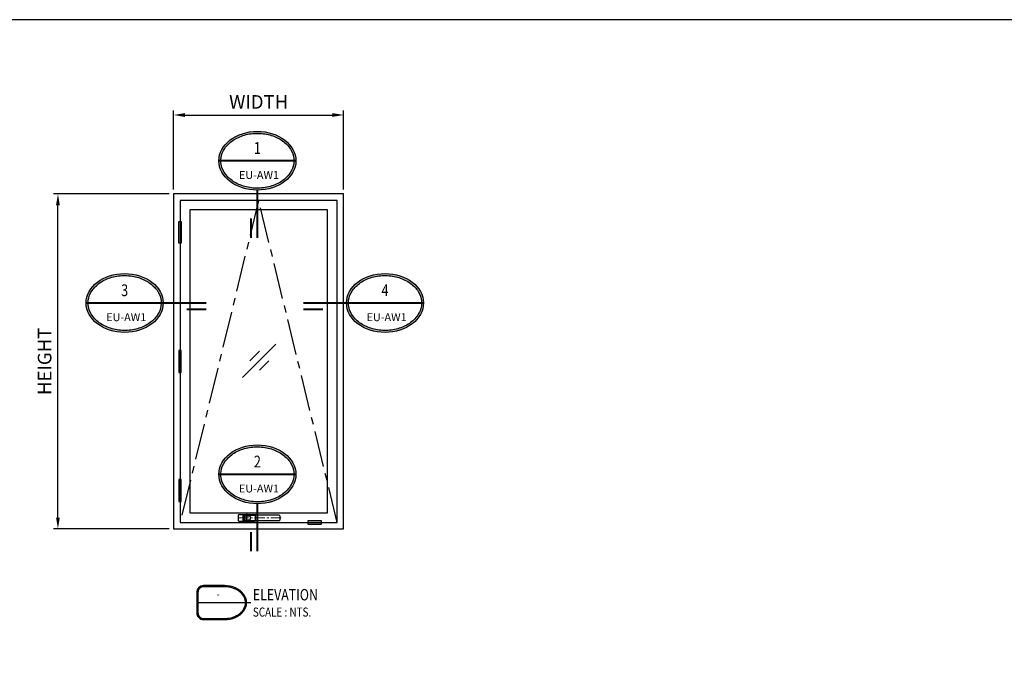
# Model space of a CAD drawing. Units: millimetres. Extents: x -1311 to 8132, y -6693 to 1796.
# Drawn here: x 2729 to 3163, y -2760 to -2477 of the extents above; entities that cross this region are included whole.
import ezdxf
from ezdxf.enums import TextEntityAlignment as Align

# ---------------------------------------------------------------- set-up
doc = ezdxf.new("R2010")
doc.units = ezdxf.units.MM
doc.header["$MEASUREMENT"] = 0
doc.set_wipeout_variables(frame=1)
doc.linetypes.add('CENTER', pattern=[50.8, 31.75, -6.35, 6.35, -6.35])
for name, color, linetype in [('dim', 7, 'Continuous'), ('REV_A', 7, 'Continuous'), ('Title', 7, 'Continuous'), ('Title Block', 5, 'Continuous'), ('TOS_M1', 7, 'Continuous'), ('TOS_S3', 3, 'Continuous'), ('WINDOW', 7, 'Continuous')]:
    doc.layers.add(name, color=color, linetype=linetype)
doc.layers.add('Glass-Elevation', color=150, linetype='Continuous', lineweight=25)
doc.layers.add('TOS_K3', color=1, linetype='CENTER', lineweight=9)
doc.styles.add('ROMANS', font='romans.shx', dxfattribs={"width": 0.7})
doc.styles.add('SANS', font='sanss___.ttf', dxfattribs={"width": 0.8})
doc.styles.get("Standard").update_dxf_attribs({"font": 'arial_0.ttf'})
doc.styles.add('TB-Stamp-CSFB$0$Arial', font='arial_0.ttf', dxfattribs={"width": 0.8, "height": 2.5})
doc.dimstyles.new('TRT-1', dxfattribs={"dimtxt": 3, "dimasz": 2.5, "dimexe": 1, "dimexo": 1, "dimgap": 1, "dimtad": 1, "dimdec": 1, "dimzin": 12, "dimdsep": 46, "dimtxsty": 'ROMANS', "dimcen": 0, "dimclrd": 8, "dimclre": 8, "dimclrt": 1, "dimazin": 3, "dimtfac": 1, "dimtdec": 1, "dimtmove": 2, "dimatfit": 3, "dimfxl": 1, "dimarcsym": 0})

# ---------------------------------------------------------------- blocks, each defined once
blk = doc.blocks.new('DET-TITLE')
at = {"layer": 'Title', "linetype": 'ByBlock'}
h = blk.add_hatch(color=0, dxfattribs=at)
edge = h.paths.add_edge_path(flags=16)
edge.add_line((8.17, 7), (-1, 7))
edge.add_arc((-1, 4.5), 2.5, 90, 180)
edge.add_line((-3.5, 4.5), (-3.5, -4.5))
edge.add_arc((-1, -4.5), 2.5, 180, 270)
edge.add_line((-1, -7), (8.17, -7))
edge.add_spline(control_points=[(8.17, -7), (8.86, -7), (9.56, -6.94), (11.41, -6.62), (12.52, -6.25), (14.48, -5.23), (15.32, -4.58), (16.61, -3.1), (17.07, -2.28), (17.54, -0.57), (17.56, 0.31), (17.18, 2.02), (16.77, 2.85), (15.55, 4.36), (14.74, 5.04), (12.85, 6.12), (11.75, 6.52), (9.81, 6.92), (8.99, 7), (8.17, 7)], knot_values=[4.712389, 4.712389, 4.712389, 4.712389, 4.934125, 4.934125, 5.314027, 5.314027, 5.693929, 5.693929, 6.07383, 6.07383, 6.453732, 6.453732, 6.833634, 6.833634, 7.213535, 7.213535, 7.593437, 7.593437, 7.853982, 7.853982, 7.853982, 7.853982], degree=3, periodic=0)
edge = h.paths.add_edge_path()
edge.add_line((8.17, 7.5), (-1, 7.5))
edge.add_arc((-1, 4.5), 3, 90, 180)
edge.add_line((-4, 4.5), (-4, -4.5))
edge.add_arc((-1, -4.5), 3, 180, 270)
edge.add_line((-1, -7.5), (8.17, -7.5))
edge.add_ellipse((8.17, 0), major_axis=(9.83, 0), ratio=0.762673, start_angle=270, end_angle=450)
at = {"layer": 'Title', "color": 0, "linetype": 'ByBlock'}
for points in [[(8.17, 7.5), (-1, 7.5, 0.414214), (-4, 4.5), (-4, -4.5, 0.414214), (-1, -7.5), (8.17, -7.5)], [(8.17, 7), (-1, 7, 0.414214), (-3.5, 4.5), (-3.5, -4.5, 0.414214), (-1, -7), (8.17, -7)]]:
    blk.add_lwpolyline(points, format="xyb", dxfattribs=at)
at = {"layer": 'Title', "color": 0, "linetype": 'ByBlock', "const_width": 0.5}
blk.add_lwpolyline([(-4, 0), (20, 0)], dxfattribs=at)
at = {"layer": 'Title', "color": 0, "linetype": 'ByBlock'}
blk.add_ellipse((8.17, 0), major_axis=(9.83, 0), ratio=0.762673, start_param=4.712389, end_param=7.853982, dxfattribs=at)
blk.add_open_spline([(8.17, -7), (8.86, -7), (9.56, -6.94), (11.41, -6.62), (12.52, -6.25), (14.48, -5.23), (15.32, -4.58), (16.61, -3.1), (17.07, -2.28), (17.54, -0.57), (17.56, 0.31), (17.18, 2.02), (16.77, 2.85), (15.55, 4.36), (14.74, 5.04), (12.85, 6.12), (11.75, 6.52), (9.81, 6.92), (8.99, 7), (8.17, 7)], degree=3, knots=[4.712389, 4.712389, 4.712389, 4.712389, 4.934125, 4.934125, 5.314027, 5.314027, 5.693929, 5.693929, 6.07383, 6.07383, 6.453732, 6.453732, 6.833634, 6.833634, 7.213535, 7.213535, 7.593437, 7.593437, 7.853982, 7.853982, 7.853982, 7.853982], dxfattribs=at)
at = {"layer": 'Title', "color": 2, "style": 'ROMANS'}
for p in [(5.5, 3.37), (5.5, -3.27)]:
    blk.add_attdef('DET_NO', text='', height=3, dxfattribs=at).set_placement(p, align=Align.MIDDLE)
at = {"layer": 'Title', "color": 2, "style": 'ROMANS', "width": 0.8}
for tag, p, height in [('TITLE1', (20.75, 1), 5), ('TITLE2', (20.75, -6.15), 4)]:
    blk.add_attdef(tag, p, '', height=height, dxfattribs=at)
blk = doc.blocks.new('90214-TB')
at = {"layer": 'Title Block'}
blk.add_lwpolyline([(817, 579.5), (24, 579.5), (24, 14.5), (817, 14.5)], close=True, dxfattribs=at)
at = {"color": 2, "style": 'TB-Stamp-CSFB$0$Arial', "width": 0.8}
for tag, p in [('DRAWING_TITLE_1', (751.45, 73.36)), ('DRAWING_TITLE_2', (751.45, 67.99)), ('DRAWING_TITLE_3', (751.53, 62.59))]:
    blk.add_attdef(tag, p, '', height=4, dxfattribs=at)
at = {"style": 'TB-Stamp-CSFB$0$Arial', "width": 0.8}
for tag, p in [('DATE?', (759.52, 28.19)), ('SCALE?', (782.49, 27.66))]:
    blk.add_attdef(tag, p, '', height=2.46, dxfattribs=at)
blk = doc.blocks.new('A$C2B9863FE')
at = {"layer": 'DEFPOINTS', "ltscale": 0.7}
blk.add_circle((0, 0), 0.08, dxfattribs=at)
at = {"layer": 'TOS_K3', "ltscale": 0.1}
for p, q in [((0, -10.64), (0, 3.11)), ((-1.4, 0), (1.4, 0))]:
    blk.add_line(p, q, dxfattribs=at)
at = {"layer": 'TOS_S3'}
for p, q in [((-1, 2.55), (-1, 1.24)), ((-0.97, 1.24), (-1, 1.24)), ((-0.96, 1.2), (-1, 1.2)), ((-1, 1.2), (-1, -1.2)), ((-0.89, 1.24), (-0.97, 1.24)), ((-0.96, 1.24), (-0.96, 1.2)), ((-0.96, 1.2), (-0.89, 1.2)), ((-0.92, -1.22), (-0.92, 0.72)), ((-0.9, 0.57), (-0.9, -0.19)), ((-0.9, 0.55), (-0.9, -0.19)), ((0.89, 1.24), (-0.89, 1.24)), ((0.89, 1.2), (-0.89, 1.2)), ((0.84, 2.71), (-0.84, 2.71)), ((-0.8, 0.16), (0.8, 0.16)), ((0.76, 0.88), (-0.76, 0.88)), ((-0.75, 0.73), (0.75, 0.73)), ((0.74, 0.72), (-0.74, 0.72)), ((-0.64, 0.12), (-0.64, 0.12)), ((-0.64, 0.12), (-0.64, -0.09)), ((0.64, 0.12), (0.64, 0.12)), ((0.64, 0.12), (0.64, -0.09)), ((0.97, 1.24), (0.89, 1.24)), ((0.89, 1.2), (0.96, 1.2)), ((0.9, 0.57), (0.9, -0.19)), ((0.9, 0.55), (0.9, -0.19)), ((0.92, -1.22), (0.92, 0.72)), ((0.96, 1.2), (0.96, 1.24)), ((1, 1.2), (0.96, 1.2)), ((1, 1.24), (0.97, 1.24)), ((1, 1.24), (1, 2.55)), ((1, -1.2), (1, 1.2)), ((-1, -1.2), (-0.92, -1.2)), ((-1, -1.24), (-0.92, -1.24)), ((-1, -1.24), (-1, -2.55)), ((-0.96, -1.2), (-0.96, -1.24)), ((-0.92, -1.27), (-0.92, -1.26)), ((-0.88, -1.41), (-0.92, -1.27)), ((-0.89, -0.58), (-0.86, -0.77)), ((-0.89, -0.63), (-0.86, -0.81)), ((-0.88, -1.41), (-0.88, -1.41)), ((-0.88, -1.41), (-0.88, -1.41)), ((-0.88, -1.41), (-0.88, -1.41)), ((-0.88, -1.43), (-0.88, -1.41)), ((-0.88, -1.41), (-0.88, -1.41)), ((-0.88, -1.46), (-0.88, -1.43)), ((-0.85, -2.35), (-0.85, -2.35)), ((-0.85, -2.35), (-0.85, -10.08)), ((-0.84, -1.2), (-0.84, -2.37)), ((-0.84, -1.2), (-0.84, -2.37)), ((-0.84, -2.53), (-0.84, -2.53)), ((-0.75, -2.53), (-0.84, -2.53)), ((-0.84, -2.57), (-0.84, -2.57)), ((-0.84, -2.57), (-0.75, -2.57)), ((-0.8, -2.57), (-0.8, -2.53)), ((0.75, -2.53), (-0.75, -2.53)), ((0.75, -2.57), (-0.75, -2.57)), ((-0.64, -0.09), (-0.64, -0.44)), ((-0.64, -0.44), (-0.64, -0.57)), ((-0.64, -0.57), (-0.63, -0.7)), ((-0.63, -0.7), (-0.6, -0.77)), ((-0.6, -0.77), (-0.56, -0.85)), ((-0.56, -0.85), (-0.5, -0.91)), ((-0.5, -0.91), (-0.44, -0.96)), ((-0.44, -0.96), (-0.37, -1.01)), ((-0.37, -1.01), (-0.29, -1.05)), ((-0.29, -1.05), (-0.18, -1.08)), ((-0.18, -1.08), (-0.07, -1.1)), ((-0.07, -1.1), (0, -1.11)), ((0.07, -1.1), (0, -1.11)), ((0.18, -1.08), (0.07, -1.1)), ((0.29, -1.05), (0.18, -1.08)), ((0.37, -1.01), (0.29, -1.05)), ((0.44, -0.96), (0.37, -1.01)), ((0.5, -0.91), (0.44, -0.96)), ((0.56, -0.85), (0.5, -0.91)), ((0.6, -0.77), (0.56, -0.85)), ((0.63, -0.7), (0.6, -0.77)), ((0.64, -0.57), (0.63, -0.7)), ((0.64, -0.09), (0.64, -0.44)), ((0.64, -0.44), (0.64, -0.57)), ((0.84, -2.53), (0.75, -2.53)), ((0.75, -2.57), (0.84, -2.57)), ((0.8, -2.53), (0.8, -2.57)), ((0.84, -1.2), (0.84, -2.37)), ((0.84, -1.2), (0.84, -2.37)), ((0.84, -2.53), (0.84, -2.53)), ((0.84, -2.57), (0.84, -2.57)), ((0.85, -2.35), (0.85, -2.35)), ((0.85, -10.08), (0.85, -2.35)), ((0.89, -0.58), (0.86, -0.77)), ((0.89, -0.63), (0.86, -0.81)), ((0.88, -1.41), (0.92, -1.27)), ((0.88, -1.41), (0.88, -1.41)), ((0.88, -1.43), (0.88, -1.41)), ((0.88, -1.41), (0.88, -1.41)), ((0.88, -1.46), (0.88, -1.43)), ((0.92, -1.2), (1, -1.2)), ((0.92, -1.24), (0.97, -1.24)), ((0.92, -1.27), (0.92, -1.26)), ((0.96, -1.24), (0.96, -1.2)), ((0.97, -1.24), (1, -1.24)), ((1, -2.55), (1, -1.24)), ((0.69, -10.24), (-0.69, -10.24))]:
    blk.add_line(p, q, dxfattribs=at)
for points in [[(-0.76, 0.88, 0.038443), (-0.79, 0.88, 0.100998), (-0.85, 0.86, 0.099693), (-0.89, 0.81, 0.097712), (-0.92, 0.76, 0.057557), (-0.92, 0.72)], [(-0.75, 0.73, 0.038443), (-0.77, 0.73, 0.100998), (-0.83, 0.7, 0.099693), (-0.87, 0.66, 0.097712), (-0.9, 0.6, 0.057557), (-0.9, 0.57)], [(-0.74, 0.72, 0.03851), (-0.77, 0.72, 0.100912), (-0.82, 0.69, 0.099653), (-0.87, 0.65, 0.09774), (-0.9, 0.59, 0.057566), (-0.9, 0.55)], [(0.9, 0.55, 0.057478), (0.9, 0.59, 0.097295), (0.87, 0.65, 0.099191), (0.82, 0.69, 0.100715), (0.77, 0.72, 0.038521), (0.74, 0.72)], [(0.9, 0.57, 0.057466), (0.9, 0.6, 0.097253), (0.87, 0.66, 0.099215), (0.83, 0.7, 0.100794), (0.77, 0.73, 0.038454), (0.75, 0.73)], [(0.92, 0.72, 0.057466), (0.92, 0.76, 0.097253), (0.89, 0.81, 0.099215), (0.85, 0.86, 0.100794), (0.79, 0.88, 0.038454), (0.76, 0.88)], [(-0.92, -1.22, 0.060452), (-0.92, -1.26)], [(-0.9, -0.19, 0.003507), (-0.9, -0.34, 0.004666), (-0.9, -0.47, 0.00969), (-0.89, -0.56, 0.018773), (-0.89, -0.58)], [(-0.9, -0.19, 0.003563), (-0.9, -0.36, 0.004741), (-0.9, -0.51, 0.009846), (-0.89, -0.6, 0.019188), (-0.89, -0.63)], [(-0.84, -1.2, 0.003507), (-0.84, -1.03, 0.004666), (-0.85, -0.89, 0.00969), (-0.85, -0.79, 0.018773), (-0.86, -0.77)], [(-0.84, -1.2, 0.003563), (-0.85, -1.05, 0.004741), (-0.85, -0.92, 0.009846), (-0.85, -0.83, 0.019188), (-0.86, -0.81)], [(-0.84, -2.37, 0.003507), (-0.84, -2.43, 0.004666), (-0.84, -2.48, 0.00969), (-0.84, -2.52, 0.059243), (-0.84, -2.53)], [(-0.84, -2.37, 0.003563), (-0.84, -2.44, 0.004741), (-0.84, -2.51, 0.009846), (-0.84, -2.55, 0.060159), (-0.84, -2.57)], [(0.86, -0.77, 0.026568), (0.85, -0.79, 0.013025), (0.85, -0.89, 0.005322), (0.84, -1.03, 0.003647), (0.84, -1.2)], [(0.86, -0.81, 0.027205), (0.85, -0.83, 0.013234), (0.85, -0.92, 0.005408), (0.85, -1.05, 0.003705), (0.84, -1.2)], [(0.84, -2.53, 0.168509), (0.84, -2.52, 0.013025), (0.84, -2.48, 0.005322), (0.84, -2.43, 0.003647), (0.84, -2.37)], [(0.84, -2.57, 0.170901), (0.84, -2.55, 0.013234), (0.84, -2.51, 0.005408), (0.84, -2.44, 0.003705), (0.84, -2.37)], [(0.89, -0.58, 0.026568), (0.89, -0.56, 0.013025), (0.9, -0.47, 0.005322), (0.9, -0.34, 0.003647), (0.9, -0.19)], [(0.89, -0.63, 0.027205), (0.89, -0.6, 0.013234), (0.9, -0.51, 0.005408), (0.9, -0.36, 0.003705), (0.9, -0.19)], [(0.92, -1.26, 0.060432), (0.92, -1.22)]]:
    blk.add_lwpolyline(points, format="xyb", dxfattribs=at)
for centre, radius, start, end in [((-0.84, 2.55), 0.16, 90, 180), ((-0.8, 0.06), 0.1, 90, 180), ((-1.61, 0.01), 0.971, 6.5039, 7.5609), ((1.61, 0.01), 0.971, 172.4391, 173.4961), ((0.8, 0.06), 0.1, 0, 90), ((0.84, 2.55), 0.16, 0, 90), ((-0.84, -2.55), 0.16, 180, 265.2312), ((-12.85, -2.2), 11.99, 359.2829, 3.5378), ((12.85, -2.2), 11.99, 176.4622, 180.7171), ((0.84, -2.55), 0.16, 274.7688, 0), ((-0.69, -10.08), 0.16, 180, 270), ((0.69, -10.08), 0.16, 270, 0)]:
    blk.add_arc(centre, radius, start, end, dxfattribs=at)
blk.add_point((1, -2.71), dxfattribs=at)
blk = doc.blocks.new('*U54')
at = {"color": 2, "linetype": 'ByBlock', "const_width": 0.5}
blk.add_lwpolyline([(-1.6, -19.68), (-1.6, -14.68)], dxfattribs=at)
at = {"color": 0, "linetype": 'ByBlock'}
blk.add_wipeout([(0, -7.5), (1.36, -7.43), (3.02, -7.14), (4.66, -6.61), (6.27, -5.78), (7.42, -4.86), (8.54, -3.72), (9.37, -2.27), (9.83, 0), (9.37, 2.27), (8.54, 3.72), (7.42, 4.86), (6.27, 5.78), (4.66, 6.61), (3.02, 7.14), (1.36, 7.43), (0, 7.5), (-1.36, 7.43), (-3.02, 7.14), (-4.66, 6.61), (-6.27, 5.78), (-7.42, 4.86), (-8.54, 3.72), (-9.37, 2.27), (-9.83, 0), (-9.37, -2.27), (-8.54, -3.72), (-7.42, -4.86), (-6.27, -5.78), (-4.66, -6.61), (-3.02, -7.14), (-1.36, -7.43)], dxfattribs=at)
at = {"linetype": 'ByBlock'}
h = blk.add_hatch(color=0, dxfattribs=at)
edge = h.paths.add_edge_path(flags=16)
edge.add_spline(control_points=[(-9.33, 0), (-9.33, -0.59), (-9.23, -1.17), (-8.75, -2.57), (-8.27, -3.35), (-6.93, -4.76), (-6.09, -5.37), (-4.15, -6.33), (-3.05, -6.67), (-0.77, -7.03), (0.41, -7.05), (2.71, -6.75), (3.82, -6.44), (5.81, -5.54), (6.69, -4.95), (8.09, -3.58), (8.62, -2.81), (9.27, -1.18), (9.39, -0.33), (9.23, 1.36), (8.94, 2.19), (7.97, 3.74), (7.29, 4.45), (5.62, 5.65), (4.63, 6.14), (2.48, 6.8), (1.32, 6.98), (-1.02, 7.01), (-2.18, 6.86), (-4.36, 6.25), (-5.37, 5.78), (-7.09, 4.62), (-7.81, 3.93), (-8.84, 2.4), (-9.16, 1.57), (-9.32, 0.49), (-9.33, 0.24), (-9.33, 0)], knot_values=[0, 0, 0, 0, 0.257192, 0.257192, 0.627135, 0.627135, 0.997077, 0.997077, 1.36702, 1.36702, 1.736962, 1.736962, 2.106905, 2.106905, 2.476847, 2.476847, 2.84679, 2.84679, 3.216732, 3.216732, 3.586675, 3.586675, 3.956618, 3.956618, 4.32656, 4.32656, 4.696503, 4.696503, 5.066445, 5.066445, 5.436388, 5.436388, 5.80633, 5.80633, 6.176273, 6.176273, 6.283185, 6.283185, 6.283185, 6.283185], degree=3, periodic=0)
edge = h.paths.add_edge_path()
edge.add_ellipse((0, 0), major_axis=(-9.83, 0), ratio=0.762673, start_angle=0, end_angle=360)
at = {"color": 0, "linetype": 'ByBlock', "const_width": 0.5}
blk.add_lwpolyline([(-9.83, 0), (9.83, 0)], dxfattribs=at)
at = {"color": 2, "linetype": 'ByBlock', "const_width": 0.5}
blk.add_lwpolyline([(0, -19.68), (0, -7.5)], dxfattribs=at)
at = {"color": 0, "linetype": 'ByBlock'}
blk.add_ellipse((0, 0), major_axis=(-9.83, 0), ratio=0.762673, dxfattribs=at)
blk.add_open_spline([(-9.33, 0), (-9.33, -0.59), (-9.23, -1.17), (-8.75, -2.57), (-8.27, -3.35), (-6.93, -4.76), (-6.09, -5.37), (-4.15, -6.33), (-3.05, -6.67), (-0.77, -7.03), (0.41, -7.05), (2.71, -6.75), (3.82, -6.44), (5.81, -5.54), (6.69, -4.95), (8.09, -3.58), (8.62, -2.81), (9.27, -1.18), (9.39, -0.33), (9.23, 1.36), (8.94, 2.19), (7.97, 3.74), (7.29, 4.45), (5.62, 5.65), (4.63, 6.14), (2.48, 6.8), (1.32, 6.98), (-1.02, 7.01), (-2.18, 6.86), (-4.36, 6.25), (-5.37, 5.78), (-7.09, 4.62), (-7.81, 3.93), (-8.84, 2.4), (-9.16, 1.57), (-9.32, 0.49), (-9.33, 0.24), (-9.33, 0)], degree=3, knots=[0, 0, 0, 0, 0.257192, 0.257192, 0.627135, 0.627135, 0.997077, 0.997077, 1.36702, 1.36702, 1.736962, 1.736962, 2.106905, 2.106905, 2.476847, 2.476847, 2.84679, 2.84679, 3.216732, 3.216732, 3.586675, 3.586675, 3.956618, 3.956618, 4.32656, 4.32656, 4.696503, 4.696503, 5.066445, 5.066445, 5.436388, 5.436388, 5.80633, 5.80633, 6.176273, 6.176273, 6.283185, 6.283185, 6.283185, 6.283185], dxfattribs=at)
at = {"color": 2, "linetype": 'ByBlock', "style": 'SANS', "width": 0.8}
for tag, p in [('DET_NO', (0, 2.87)), ('DWG_NO', (0, -3.13))]:
    blk.add_attdef(tag, text='', height=3, dxfattribs=at).set_placement(p, align=Align.MIDDLE)
blk = doc.blocks.new('*U398')
at = {"color": 2, "linetype": 'ByBlock', "const_width": 0.5}
for points in [[(20.82, 0), (9.33, 0)], [(20.82, -1.6), (15.82, -1.6)]]:
    blk.add_lwpolyline(points, dxfattribs=at)
at = {"color": 0, "linetype": 'ByBlock'}
blk.add_wipeout([(0, -7.5), (1.36, -7.43), (3.02, -7.14), (4.66, -6.61), (6.27, -5.78), (7.42, -4.86), (8.54, -3.72), (9.37, -2.27), (9.83, 0), (9.37, 2.27), (8.54, 3.72), (7.42, 4.86), (6.27, 5.78), (4.66, 6.61), (3.02, 7.14), (1.36, 7.43), (0, 7.5), (-1.36, 7.43), (-3.02, 7.14), (-4.66, 6.61), (-6.27, 5.78), (-7.42, 4.86), (-8.54, 3.72), (-9.37, 2.27), (-9.83, 0), (-9.37, -2.27), (-8.54, -3.72), (-7.42, -4.86), (-6.27, -5.78), (-4.66, -6.61), (-3.02, -7.14), (-1.36, -7.43)], dxfattribs=at)
at = {"linetype": 'ByBlock'}
h = blk.add_hatch(color=0, dxfattribs=at)
edge = h.paths.add_edge_path(flags=16)
edge.add_spline(control_points=[(-9.33, 0), (-9.33, -0.59), (-9.23, -1.17), (-8.75, -2.57), (-8.27, -3.35), (-6.93, -4.76), (-6.09, -5.37), (-4.15, -6.33), (-3.05, -6.67), (-0.77, -7.03), (0.41, -7.05), (2.71, -6.75), (3.82, -6.44), (5.81, -5.54), (6.69, -4.95), (8.09, -3.58), (8.62, -2.81), (9.27, -1.18), (9.39, -0.33), (9.23, 1.36), (8.94, 2.19), (7.97, 3.74), (7.29, 4.45), (5.62, 5.65), (4.63, 6.14), (2.48, 6.8), (1.32, 6.98), (-1.02, 7.01), (-2.18, 6.86), (-4.36, 6.25), (-5.37, 5.78), (-7.09, 4.62), (-7.81, 3.93), (-8.84, 2.4), (-9.16, 1.57), (-9.32, 0.49), (-9.33, 0.24), (-9.33, 0)], knot_values=[0, 0, 0, 0, 0.257192, 0.257192, 0.627135, 0.627135, 0.997077, 0.997077, 1.36702, 1.36702, 1.736962, 1.736962, 2.106905, 2.106905, 2.476847, 2.476847, 2.84679, 2.84679, 3.216732, 3.216732, 3.586675, 3.586675, 3.956618, 3.956618, 4.32656, 4.32656, 4.696503, 4.696503, 5.066445, 5.066445, 5.436388, 5.436388, 5.80633, 5.80633, 6.176273, 6.176273, 6.283185, 6.283185, 6.283185, 6.283185], degree=3, periodic=0)
edge = h.paths.add_edge_path()
edge.add_ellipse((0, 0), major_axis=(-9.83, 0), ratio=0.762673, start_angle=0, end_angle=360)
at = {"color": 0, "linetype": 'ByBlock', "const_width": 0.5}
blk.add_lwpolyline([(-9.83, 0), (9.83, 0)], dxfattribs=at)
at = {"color": 0, "linetype": 'ByBlock'}
blk.add_ellipse((0, 0), major_axis=(-9.83, 0), ratio=0.762673, dxfattribs=at)
blk.add_open_spline([(-9.33, 0), (-9.33, -0.59), (-9.23, -1.17), (-8.75, -2.57), (-8.27, -3.35), (-6.93, -4.76), (-6.09, -5.37), (-4.15, -6.33), (-3.05, -6.67), (-0.77, -7.03), (0.41, -7.05), (2.71, -6.75), (3.82, -6.44), (5.81, -5.54), (6.69, -4.95), (8.09, -3.58), (8.62, -2.81), (9.27, -1.18), (9.39, -0.33), (9.23, 1.36), (8.94, 2.19), (7.97, 3.74), (7.29, 4.45), (5.62, 5.65), (4.63, 6.14), (2.48, 6.8), (1.32, 6.98), (-1.02, 7.01), (-2.18, 6.86), (-4.36, 6.25), (-5.37, 5.78), (-7.09, 4.62), (-7.81, 3.93), (-8.84, 2.4), (-9.16, 1.57), (-9.32, 0.49), (-9.33, 0.24), (-9.33, 0)], degree=3, knots=[0, 0, 0, 0, 0.257192, 0.257192, 0.627135, 0.627135, 0.997077, 0.997077, 1.36702, 1.36702, 1.736962, 1.736962, 2.106905, 2.106905, 2.476847, 2.476847, 2.84679, 2.84679, 3.216732, 3.216732, 3.586675, 3.586675, 3.956618, 3.956618, 4.32656, 4.32656, 4.696503, 4.696503, 5.066445, 5.066445, 5.436388, 5.436388, 5.80633, 5.80633, 6.176273, 6.176273, 6.283185, 6.283185, 6.283185, 6.283185], dxfattribs=at)
at = {"color": 2, "linetype": 'ByBlock', "style": 'SANS', "width": 0.8}
for tag, p in [('DET_NO', (0, 2.87)), ('DWG_NO', (0, -3.13))]:
    blk.add_attdef(tag, text='', height=3, dxfattribs=at).set_placement(p, align=Align.MIDDLE)
blk = doc.blocks.new('*U89')
at = {"color": 2, "linetype": 'ByBlock', "const_width": 0.5}
for points in [[(-20.82, 0), (-9.33, 0)], [(-20.82, -1.6), (-15.82, -1.6)]]:
    blk.add_lwpolyline(points, dxfattribs=at)
at = {"color": 0, "linetype": 'ByBlock'}
blk.add_wipeout([(0, -7.5), (1.36, -7.43), (3.02, -7.14), (4.66, -6.61), (6.27, -5.78), (7.42, -4.86), (8.54, -3.72), (9.37, -2.27), (9.83, 0), (9.37, 2.27), (8.54, 3.72), (7.42, 4.86), (6.27, 5.78), (4.66, 6.61), (3.02, 7.14), (1.36, 7.43), (0, 7.5), (-1.36, 7.43), (-3.02, 7.14), (-4.66, 6.61), (-6.27, 5.78), (-7.42, 4.86), (-8.54, 3.72), (-9.37, 2.27), (-9.83, 0), (-9.37, -2.27), (-8.54, -3.72), (-7.42, -4.86), (-6.27, -5.78), (-4.66, -6.61), (-3.02, -7.14), (-1.36, -7.43)], dxfattribs=at)
at = {"linetype": 'ByBlock'}
h = blk.add_hatch(color=0, dxfattribs=at)
edge = h.paths.add_edge_path(flags=16)
edge.add_spline(control_points=[(-9.33, 0), (-9.33, -0.59), (-9.23, -1.17), (-8.75, -2.57), (-8.27, -3.35), (-6.93, -4.76), (-6.09, -5.37), (-4.15, -6.33), (-3.05, -6.67), (-0.77, -7.03), (0.41, -7.05), (2.71, -6.75), (3.82, -6.44), (5.81, -5.54), (6.69, -4.95), (8.09, -3.58), (8.62, -2.81), (9.27, -1.18), (9.39, -0.33), (9.23, 1.36), (8.94, 2.19), (7.97, 3.74), (7.29, 4.45), (5.62, 5.65), (4.63, 6.14), (2.48, 6.8), (1.32, 6.98), (-1.02, 7.01), (-2.18, 6.86), (-4.36, 6.25), (-5.37, 5.78), (-7.09, 4.62), (-7.81, 3.93), (-8.84, 2.4), (-9.16, 1.57), (-9.32, 0.49), (-9.33, 0.24), (-9.33, 0)], knot_values=[0, 0, 0, 0, 0.257192, 0.257192, 0.627135, 0.627135, 0.997077, 0.997077, 1.36702, 1.36702, 1.736962, 1.736962, 2.106905, 2.106905, 2.476847, 2.476847, 2.84679, 2.84679, 3.216732, 3.216732, 3.586675, 3.586675, 3.956618, 3.956618, 4.32656, 4.32656, 4.696503, 4.696503, 5.066445, 5.066445, 5.436388, 5.436388, 5.80633, 5.80633, 6.176273, 6.176273, 6.283185, 6.283185, 6.283185, 6.283185], degree=3, periodic=0)
edge = h.paths.add_edge_path()
edge.add_ellipse((0, 0), major_axis=(-9.83, 0), ratio=0.762673, start_angle=0, end_angle=360)
at = {"color": 0, "linetype": 'ByBlock', "const_width": 0.5}
blk.add_lwpolyline([(-9.83, 0), (9.83, 0)], dxfattribs=at)
at = {"color": 0, "linetype": 'ByBlock'}
blk.add_ellipse((0, 0), major_axis=(-9.83, 0), ratio=0.762673, dxfattribs=at)
blk.add_open_spline([(-9.33, 0), (-9.33, -0.59), (-9.23, -1.17), (-8.75, -2.57), (-8.27, -3.35), (-6.93, -4.76), (-6.09, -5.37), (-4.15, -6.33), (-3.05, -6.67), (-0.77, -7.03), (0.41, -7.05), (2.71, -6.75), (3.82, -6.44), (5.81, -5.54), (6.69, -4.95), (8.09, -3.58), (8.62, -2.81), (9.27, -1.18), (9.39, -0.33), (9.23, 1.36), (8.94, 2.19), (7.97, 3.74), (7.29, 4.45), (5.62, 5.65), (4.63, 6.14), (2.48, 6.8), (1.32, 6.98), (-1.02, 7.01), (-2.18, 6.86), (-4.36, 6.25), (-5.37, 5.78), (-7.09, 4.62), (-7.81, 3.93), (-8.84, 2.4), (-9.16, 1.57), (-9.32, 0.49), (-9.33, 0.24), (-9.33, 0)], degree=3, knots=[0, 0, 0, 0, 0.257192, 0.257192, 0.627135, 0.627135, 0.997077, 0.997077, 1.36702, 1.36702, 1.736962, 1.736962, 2.106905, 2.106905, 2.476847, 2.476847, 2.84679, 2.84679, 3.216732, 3.216732, 3.586675, 3.586675, 3.956618, 3.956618, 4.32656, 4.32656, 4.696503, 4.696503, 5.066445, 5.066445, 5.436388, 5.436388, 5.80633, 5.80633, 6.176273, 6.176273, 6.283185, 6.283185, 6.283185, 6.283185], dxfattribs=at)
at = {"color": 2, "linetype": 'ByBlock', "style": 'SANS', "width": 0.8}
for tag, p in [('DET_NO', (0, 2.87)), ('DWG_NO', (0, -3.13))]:
    blk.add_attdef(tag, text='', height=3, dxfattribs=at).set_placement(p, align=Align.MIDDLE)
blk = doc.blocks.new('11_GLASS MARK')
at = {"layer": 'TOS_M1'}
for p, q in [((-49.1, -49.1), (49.1, 49.1)), ((-27.9, 0.4), (0.4, 28.7)), ((0.4, -27.9), (28.7, 0.4))]:
    blk.add_line(p, q, dxfattribs=at)
blk = doc.blocks.new('*D399')
at = {"layer": 'DEFPOINTS', "color": 0, "ltscale": 0.5, "transparency": 16777216}
for p in [(2745.8, -2553.97), (2796.85, -2553.97), (2796.85, -2701.67)]:
    blk.add_point(p, dxfattribs=at)
at = {"layer": 'dim', "color": 8, "lineweight": -2, "ltscale": 0.5, "transparency": 16777216}
for p, q in [((2794.85, -2553.97), (2743.8, -2553.97)), ((2745.8, -2696.67), (2745.8, -2558.97)), ((2794.85, -2701.67), (2743.8, -2701.67))]:
    blk.add_line(p, q, dxfattribs=at)
at = {"layer": 'dim', "color": 8, "ltscale": 0.5, "transparency": 16777216}
for points in [[(2744.96, -2558.97), (2746.63, -2558.97), (2745.8, -2553.97)], [(2744.96, -2696.67), (2746.63, -2696.67), (2745.8, -2701.67)]]:
    blk.add_solid(points, dxfattribs=at)
at = {"layer": 'dim', "color": 1, "ltscale": 0.5, "transparency": 16777216, "insert": (2740.69, -2627.82), "char_height": 6, "attachment_point": 5, "rotation": 90}
blk.add_mtext('HEIGHT', dxfattribs=at)
blk = doc.blocks.new('*D400')
at = {"layer": 'DEFPOINTS', "color": 0, "ltscale": 0.5, "transparency": 16777216}
for p in [(2871.85, -2519.17), (2796.85, -2553.97), (2871.85, -2553.97)]:
    blk.add_point(p, dxfattribs=at)
at = {"layer": 'dim', "color": 8, "lineweight": -2, "ltscale": 0.5, "transparency": 16777216}
for p, q in [((2796.85, -2551.97), (2796.85, -2517.17)), ((2801.85, -2519.17), (2866.85, -2519.17)), ((2871.85, -2551.97), (2871.85, -2517.17))]:
    blk.add_line(p, q, dxfattribs=at)
at = {"layer": 'dim', "color": 8, "ltscale": 0.5, "transparency": 16777216}
for points in [[(2801.85, -2518.34), (2801.85, -2520.01), (2796.85, -2519.17)], [(2866.85, -2518.34), (2866.85, -2520.01), (2871.85, -2519.17)]]:
    blk.add_solid(points, dxfattribs=at)
at = {"layer": 'dim', "color": 1, "ltscale": 0.5, "transparency": 16777216, "insert": (2834.35, -2514.17), "char_height": 6, "attachment_point": 5}
blk.add_mtext('WIDTH', dxfattribs=at)

msp = doc.modelspace()

# ---------------------------------------------------------------- hatches: boundary and pattern name
at = {"ltscale": 0.5}
h = msp.add_hatch(color=256, dxfattribs=at)
h.dxf.hatch_style = 1
h.paths.add_polyline_path([(2799.173, -2566.064), (2800.122, -2566.064), (2800.122, -2575.756), (2799.173, -2575.756)])
h = msp.add_hatch(color=256, dxfattribs=at)
h.dxf.hatch_style = 1
h.paths.add_polyline_path([(2799.206, -2632.667), (2800.155, -2632.667), (2800.155, -2622.974), (2799.206, -2622.974)])
h = msp.add_hatch(color=256, dxfattribs=at)
h.dxf.hatch_style = 1
h.paths.add_polyline_path([(2799.173, -2689.577), (2800.122, -2689.577), (2800.122, -2679.885), (2799.173, -2679.885)])
h = msp.add_hatch(color=256, dxfattribs=at)
h.dxf.hatch_style = 1
h.paths.add_polyline_path([(2856.154, -2697.943), (2861.94, -2697.943), (2861.94, -2699.814), (2856.154, -2699.814)])

# ---------------------------------------------------------------- linework, layer by layer
at = {"linetype": 'CENTER', "ltscale": 0.5}
msp.add_lwpolyline([(2869.026, -2698.839), (2834.353, -2556.801), (2799.68, -2698.839)], dxfattribs=at)
at = {"ltscale": 0.5}
for points in [[(2799.173, -2566.064), (2800.122, -2566.064), (2800.122, -2575.756), (2799.173, -2575.756)], [(2799.206, -2632.667), (2800.155, -2632.667), (2800.155, -2622.974), (2799.206, -2622.974)], [(2799.173, -2689.577), (2800.122, -2689.577), (2800.122, -2679.885), (2799.173, -2679.885)], [(2856.154, -2697.943), (2861.94, -2697.943), (2861.94, -2699.814), (2856.154, -2699.814)]]:
    msp.add_lwpolyline(points, close=True, dxfattribs=at)
at = {"layer": 'Glass-Elevation', "ltscale": 0.5}
msp.add_lwpolyline([(2803.921, -2694.599), (2864.786, -2694.599), (2864.786, -2561.042), (2803.921, -2561.042)], close=True, dxfattribs=at)
at = {"layer": 'WINDOW', "color": 3}
for points in [[(2796.853, -2701.666), (2871.853, -2701.666), (2871.853, -2553.974), (2796.853, -2553.974)], [(2799.68, -2698.839), (2869.026, -2698.839), (2869.026, -2556.801), (2799.68, -2556.801)]]:
    msp.add_lwpolyline(points, close=True, dxfattribs=at)

# ---------------------------------------------------------------- block references
at = {"ltscale": 0.5, "xscale": 0.15, "yscale": 0.15, "zscale": 0.15}
msp.add_blockref('11_GLASS MARK', (2834.607, -2627.567), dxfattribs=at)
at = {"ltscale": 0.5, "xscale": 1.413561480937946, "yscale": 1.413561480937946, "zscale": 1.413561480937946, "rotation": 90}
msp.add_blockref('A$C2B9863FE', (2829.192, -2696.844), dxfattribs=at)
at = {"lineweight": 0}
ref = msp.add_blockref('DET-TITLE', (2811.048, -2734.213), dxfattribs=at)
ref.add_attrib('TITLE1', '%%UELEVATION ', (2831.799, -2733.213), dxfattribs={"layer": 'Title', "color": 2, "height": 5, "style": 'ROMANS', "width": 0.8})
ref.add_attrib('TITLE2', 'SCALE : NTS.', (2831.799, -2740.366), dxfattribs={"layer": 'Title', "color": 2, "height": 4, "style": 'ROMANS', "width": 0.8})
ref.add_attrib('DET_NO', '-', dxfattribs={"layer": 'Title', "color": 2, "height": 3, "style": 'ROMANS'}).set_placement((2816.548, -2730.847), align=Align.MIDDLE)
at = {"layer": 'REV_A', "color": 0}
msp.add_blockref('90214-TB', (2655.599, -3056.636), dxfattribs=at)

# ---------------------------------------------------------------- next in the draw order: block references
at = {"color": 2}
ref = msp.add_blockref('*U54', (2833.791, -2539.347), dxfattribs=dict(at, xscale=1.728000000000001, yscale=1.728000000000001, zscale=1.728000000000001))
ref.add_attrib('DET_NO', '1', dxfattribs={"color": 2, "linetype": 'ByBlock', "height": 5.184, "style": 'SANS', "width": 0.8}).set_placement((2833.791, -2534.394), align=Align.MIDDLE)
ref.add_attrib('DWG_NO', 'EU-AW1', dxfattribs={"color": 2, "linetype": 'ByBlock', "height": 3.5, "style": 'SANS'}).set_placement((2834.495, -2547.354), align=Align.CENTER)
ref = msp.add_blockref('*U398', (2775.226, -2602.067), dxfattribs=dict(at, xscale=1.728000000000001, yscale=1.728000000000001, zscale=1.728000000000001))
ref.add_attrib('DET_NO', '3', dxfattribs={"color": 2, "linetype": 'ByBlock', "height": 5.184, "style": 'SANS', "width": 0.8}).set_placement((2775.226, -2597.114), align=Align.MIDDLE)
ref.add_attrib('DWG_NO', 'EU-AW1', dxfattribs={"color": 2, "linetype": 'ByBlock', "height": 3.5, "style": 'SANS'}).set_placement((2775.931, -2610.074), align=Align.CENTER)
ref = msp.add_blockref('*U89', (2890.098, -2602.067), dxfattribs=dict(at, xscale=1.728000000000001, yscale=1.728000000000001, zscale=1.728000000000001))
ref.add_attrib('DET_NO', '4', dxfattribs={"color": 2, "linetype": 'ByBlock', "height": 5.184, "style": 'SANS', "width": 0.8}).set_placement((2890.098, -2597.114), align=Align.MIDDLE)
ref.add_attrib('DWG_NO', 'EU-AW1', dxfattribs={"color": 2, "linetype": 'ByBlock', "height": 3.5, "style": 'SANS'}).set_placement((2890.802, -2610.074), align=Align.CENTER)
ref = msp.add_blockref('*U54', (2833.791, -2677.619), dxfattribs=dict(at, xscale=1.728000000000001, yscale=1.728000000000001, zscale=1.728000000000001))
ref.add_attrib('DET_NO', '2', dxfattribs={"color": 2, "linetype": 'ByBlock', "height": 5.184, "style": 'SANS', "width": 0.8}).set_placement((2833.791, -2672.666), align=Align.MIDDLE)
ref.add_attrib('DWG_NO', 'EU-AW1', dxfattribs={"color": 2, "linetype": 'ByBlock', "height": 3.5, "style": 'SANS'}).set_placement((2834.495, -2685.626), align=Align.CENTER)

# ---------------------------------------------------------------- next in the draw order: dimensions: what is measured, and where the dimension line sits
at = {"layer": 'dim', "ltscale": 0.5}
dim = msp.add_linear_dim(base=(2871.853, -2519.174), p1=(2796.853, -2553.974), p2=(2871.853, -2553.974), text='WIDTH', dimstyle='TRT-1', override={"dimscale": 2, "dimtxsty": 'Standard'}, dxfattribs=at)
dim.commit()
dim.dimension.update_dxf_attribs({"geometry": '*D400', "text_midpoint": (2834.353, -2514.174)})
dim = msp.add_linear_dim(base=(2745.797, -2553.974), p1=(2796.853, -2701.666), p2=(2796.853, -2553.974), angle=90, text='HEIGHT', dimstyle='TRT-1', override={"dimscale": 2, "dimtxsty": 'Standard'}, dxfattribs=at)
dim.commit()
dim.dimension.update_dxf_attribs({"geometry": '*D399', "text_midpoint": (2740.695, -2627.82)})

doc.saveas('drawing.dxf')
